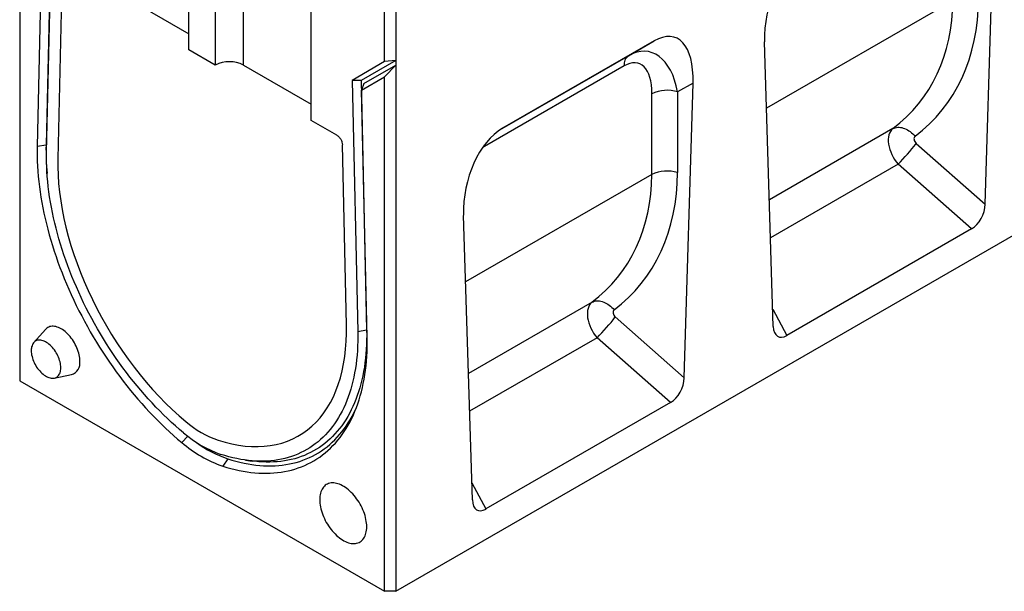
# Model space of a CAD drawing. Extents: x 275 to 6241, y 30 to 4403.
# Drawn here: x 2331 to 2609, y 3475 to 3636 of the extents above; entities that cross this region are included whole.
import ezdxf

# ---------------------------------------------------------------- set-up
doc = ezdxf.new("R2010")
doc.units = 0
doc.layers.add('DUENN-18', color=10, linetype='CONTINUOUS')

msp = doc.modelspace()

# ---------------------------------------------------------------- linework, layer by layer
at = {"layer": 'DUENN-18', "linetype": 'CONTINUOUS'}
for p, q in [((2436.98, 3475.06), (2964.13, 3779.38)), ((2330.91, 3679.61), (2330.91, 3534.45)), ((2337.39, 3668.39), (2335.83, 3600.61)), ((2339.89, 3668.39), (2338.34, 3600.97)), ((2338.48, 3598.98), (2340.07, 3668.08)), ((2378.64, 3627.85), (2378.64, 3668.58)), ((2603.15, 3584.32), (2605.62, 3667.5)), ((2386.07, 3664.29), (2386.07, 3623.56)), ((2394.02, 3623.56), (2394.02, 3664.29)), ((2413.12, 3607.95), (2413.12, 3648.68)), ((2342.81, 3646.75), (2341.67, 3597.14)), ((2359.55, 3643.46), (2378.64, 3632.44)), ((2594, 3641.7), (2541.51, 3611.4)), ((2433.8, 3624.55), (2433.8, 3638.57)), ((2436.98, 3638.57), (2436.98, 3624.89)), ((2509.77, 3630.38), (2467.07, 3605.73)), ((2502.58, 3626.23), (2509.77, 3630.38)), ((2543.4, 3549.83), (2540.93, 3630.16)), ((2386.07, 3623.56), (2378.64, 3627.85)), ((2466.94, 3605.65), (2502.58, 3626.23)), ((2394.02, 3623.56), (2413.12, 3612.54)), ((2433.8, 3624.55), (2424.64, 3619.26)), ((2436.98, 3624.89), (2427.16, 3619.22)), ((2427.98, 3618.36), (2436.98, 3623.56)), ((2436.98, 3624.89), (2433.8, 3624.55)), ((2433.8, 3620.22), (2436.98, 3623.56)), ((2436.98, 3624.89), (2436.98, 3623.56)), ((2436.98, 3623.56), (2436.98, 3475.06)), ((2501.34, 3623.35), (2461.99, 3600.63)), ((2427.32, 3616.48), (2433.8, 3620.22)), ((2433.8, 3475.06), (2433.8, 3620.22)), ((2424.64, 3619.26), (2426.23, 3548.33)), ((2427.16, 3619.22), (2424.64, 3619.26)), ((2427.16, 3619.22), (2428.74, 3548.74)), ((2427.98, 3618.36), (2427.32, 3616.48)), ((2520.77, 3618.52), (2516.42, 3616.01)), ((2518.3, 3535.34), (2520.77, 3618.52)), ((2428.88, 3546.79), (2427.32, 3616.48)), ((2509.14, 3592.71), (2509.18, 3615.49)), ((2516.42, 3616.01), (2516.38, 3593.23)), ((2420.32, 3603.79), (2413.12, 3607.95)), ((2577.13, 3605.65), (2542.3, 3585.55)), ((2338.34, 3600.97), (2335.83, 3600.61)), ((2423.05, 3550.16), (2421.91, 3601.09)), ((2583.7, 3601.48), (2603.15, 3584.32)), ((2578.58, 3595.63), (2542.63, 3574.87)), ((2599.31, 3577.34), (2578.58, 3595.63)), ((2509.14, 3592.71), (2456.65, 3562.41)), ((2458.55, 3500.84), (2456.08, 3581.17)), ((2599.31, 3577.34), (2547.24, 3547.29)), ((2492.28, 3556.67), (2457.45, 3536.56)), ((2543.25, 3554.65), (2547.24, 3547.29)), ((2498.85, 3552.49), (2518.3, 3535.34)), ((2338.19, 3549), (2334.89, 3545.27)), ((2428.74, 3548.74), (2426.23, 3548.33)), ((2493.73, 3546.64), (2457.78, 3525.89)), ((2514.45, 3528.36), (2493.73, 3546.64)), ((2330.91, 3534.45), (2433.8, 3475.06)), ((2340.67, 3535.25), (2345.55, 3536.24)), ((2514.45, 3528.36), (2462.39, 3498.3)), ((2378.3, 3518.82), (2376.6, 3517.06)), ((2389.56, 3512.47), (2388.17, 3510.4)), ((2394.58, 3512.1), (2396.5, 3511.84)), ((2458.4, 3505.66), (2462.39, 3498.3)), ((2436.98, 3475.06), (2433.8, 3475.06))]:
    msp.add_line(p, q, dxfattribs=at)
at = {"layer": 'DUENN-18', "linetype": 'CONTINUOUS', "flags": 128}
for points in [[(2577.13, 3605.65), (2577.44, 3605.8), (2577.77, 3605.91), (2578.11, 3605.98), (2578.47, 3606.02), (2578.85, 3606.03), (2579.23, 3605.99), (2579.62, 3605.92), (2580.02, 3605.82), (2580.42, 3605.68), (2580.82, 3605.51), (2581.22, 3605.3), (2581.61, 3605.06), (2581.99, 3604.8), (2582.36, 3604.5), (2582.72, 3604.18), (2583.07, 3603.84), (2583.39, 3603.47)], [(2461.99, 3600.63), (2461.99, 3601.03), (2461.99, 3601.07)], [(2335.83, 3600.61), (2335.82, 3599.25), (2335.83, 3597.86), (2335.87, 3596.46), (2335.93, 3595.05), (2336.03, 3593.62), (2336.15, 3592.18), (2336.3, 3590.72), (2336.47, 3589.26), (2336.67, 3587.79), (2336.9, 3586.3), (2337.16, 3584.81), (2337.44, 3583.3), (2337.75, 3581.79), (2338.09, 3580.28), (2338.45, 3578.76), (2338.84, 3577.23), (2339.25, 3575.7), (2339.69, 3574.16), (2340.16, 3572.63), (2340.65, 3571.09), (2341.17, 3569.55), (2341.71, 3568), (2342.27, 3566.46), (2342.86, 3564.93), (2343.47, 3563.39), (2344.11, 3561.86), (2344.77, 3560.33), (2345.45, 3558.8), (2346.15, 3557.28), (2346.88, 3555.77), (2347.62, 3554.26), (2348.39, 3552.77), (2349.18, 3551.28), (2349.99, 3549.8), (2350.82, 3548.33), (2351.67, 3546.87), (2352.54, 3545.42), (2353.42, 3543.99), (2354.33, 3542.57), (2355.25, 3541.16), (2356.19, 3539.77), (2357.15, 3538.39), (2358.12, 3537.03), (2359.11, 3535.69), (2360.11, 3534.36), (2361.13, 3533.06), (2362.16, 3531.77), (2363.21, 3530.5), (2364.27, 3529.25), (2365.34, 3528.03), (2366.42, 3526.82), (2367.51, 3525.64), (2368.62, 3524.48), (2369.73, 3523.35), (2370.86, 3522.24), (2371.99, 3521.15), (2373.13, 3520.09), (2374.28, 3519.05), (2375.44, 3518.04), (2376.6, 3517.06)], [(2377.11, 3519.77), (2375.97, 3520.74), (2374.84, 3521.73), (2373.71, 3522.75), (2372.6, 3523.79), (2371.49, 3524.86), (2370.39, 3525.96), (2369.3, 3527.08), (2368.22, 3528.22), (2367.15, 3529.39), (2366.09, 3530.57), (2365.04, 3531.79), (2364.01, 3533.02), (2362.99, 3534.27), (2361.99, 3535.54), (2361, 3536.83), (2360.02, 3538.14), (2359.06, 3539.47), (2358.12, 3540.81), (2357.19, 3542.17), (2356.28, 3543.55), (2355.39, 3544.94), (2354.52, 3546.34), (2353.66, 3547.76), (2352.83, 3549.18), (2352.01, 3550.62), (2351.21, 3552.07), (2350.44, 3553.53), (2349.68, 3555), (2348.95, 3556.48), (2348.24, 3557.96), (2347.55, 3559.45), (2346.89, 3560.95), (2346.24, 3562.45), (2345.62, 3563.95), (2345.03, 3565.46), (2344.46, 3566.97), (2343.91, 3568.48), (2343.39, 3569.99), (2342.89, 3571.5), (2342.42, 3573), (2341.97, 3574.51), (2341.55, 3576.01), (2341.16, 3577.51), (2340.79, 3579.01), (2340.45, 3580.5), (2340.13, 3581.98), (2339.84, 3583.46), (2339.58, 3584.93), (2339.35, 3586.38), (2339.14, 3587.83), (2338.96, 3589.27), (2338.81, 3590.7), (2338.69, 3592.11), (2338.59, 3593.52), (2338.52, 3594.91), (2338.48, 3596.28), (2338.47, 3597.64), (2338.48, 3598.98)], [(2341.67, 3597.14), (2341.66, 3594.86), (2341.73, 3592.53), (2341.89, 3590.16), (2342.14, 3587.75), (2342.47, 3585.3), (2342.88, 3582.83), (2343.38, 3580.32), (2343.96, 3577.8), (2344.62, 3575.25), (2345.36, 3572.7), (2346.18, 3570.14), (2347.08, 3567.58), (2348.05, 3565.02), (2349.1, 3562.46), (2350.22, 3559.92), (2351.41, 3557.39), (2352.67, 3554.89), (2353.99, 3552.41), (2355.37, 3549.97), (2356.82, 3547.56), (2358.32, 3545.19), (2359.88, 3542.86), (2361.49, 3540.58), (2363.15, 3538.36), (2364.86, 3536.2), (2366.6, 3534.09), (2368.39, 3532.05), (2370.21, 3530.08), (2372.07, 3528.19), (2373.95, 3526.36), (2375.86, 3524.62), (2377.8, 3522.97)], [(2492.28, 3556.67), (2492.59, 3556.81), (2492.91, 3556.92), (2493.26, 3557), (2493.62, 3557.04), (2493.99, 3557.04), (2494.38, 3557.01), (2494.77, 3556.94), (2495.17, 3556.83), (2495.57, 3556.7), (2495.97, 3556.52), (2496.36, 3556.32), (2496.76, 3556.08), (2497.14, 3555.81), (2497.51, 3555.52), (2497.87, 3555.2), (2498.21, 3554.86), (2498.54, 3554.49)], [(2347.88, 3539.97), (2347.87, 3540.41), (2347.83, 3540.87), (2347.76, 3541.34), (2347.67, 3541.82), (2347.55, 3542.3), (2347.41, 3542.79), (2347.24, 3543.28), (2347.04, 3543.76), (2346.83, 3544.25), (2346.59, 3544.73), (2346.33, 3545.19), (2346.05, 3545.65), (2345.76, 3546.1), (2345.45, 3546.53), (2345.12, 3546.94), (2344.78, 3547.33), (2344.43, 3547.7), (2344.08, 3548.04), (2343.71, 3548.36), (2343.34, 3548.66), (2342.96, 3548.92), (2342.58, 3549.15), (2342.2, 3549.36), (2341.83, 3549.53), (2341.45, 3549.66), (2341.09, 3549.77), (2340.73, 3549.84), (2340.38, 3549.87), (2340.04, 3549.87), (2339.71, 3549.84), (2339.4, 3549.77), (2339.11, 3549.66), (2338.83, 3549.52), (2338.57, 3549.35), (2338.34, 3549.15), (2338.19, 3549)], [(2386.92, 3517.7), (2388.85, 3517.13), (2390.76, 3516.66), (2392.64, 3516.31), (2394.5, 3516.06), (2396.32, 3515.93), (2398.11, 3515.9), (2399.86, 3515.99), (2401.56, 3516.19), (2403.22, 3516.5), (2404.83, 3516.91), (2406.39, 3517.44), (2407.89, 3518.07), (2409.34, 3518.81), (2410.72, 3519.66), (2412.05, 3520.61), (2413.3, 3521.66), (2414.49, 3522.82), (2415.61, 3524.07), (2416.66, 3525.41), (2417.63, 3526.85), (2418.53, 3528.37), (2419.35, 3529.99), (2420.09, 3531.69), (2420.75, 3533.47), (2421.33, 3535.32), (2421.83, 3537.25), (2422.24, 3539.25), (2422.57, 3541.32), (2422.82, 3543.44), (2422.98, 3545.63), (2423.06, 3547.87), (2423.05, 3550.16)], [(2426.23, 3548.33), (2426.24, 3546.97), (2426.23, 3545.62), (2426.19, 3544.3), (2426.12, 3542.99), (2426.03, 3541.7), (2425.9, 3540.42), (2425.75, 3539.17), (2425.57, 3537.94), (2425.36, 3536.73), (2425.13, 3535.54), (2424.87, 3534.37), (2424.58, 3533.23), (2424.27, 3532.11), (2423.92, 3531.02), (2423.56, 3529.95), (2423.16, 3528.9), (2422.74, 3527.89), (2422.29, 3526.89), (2421.82, 3525.93), (2421.32, 3524.99), (2420.8, 3524.09), (2420.26, 3523.21), (2419.68, 3522.36), (2419.09, 3521.54), (2418.47, 3520.75), (2417.83, 3519.99), (2417.16, 3519.27), (2416.47, 3518.57), (2415.76, 3517.91), (2415.03, 3517.28), (2414.27, 3516.68), (2413.5, 3516.12), (2412.7, 3515.59), (2411.89, 3515.09), (2411.05, 3514.63), (2410.2, 3514.2), (2409.32, 3513.8), (2408.43, 3513.44), (2407.52, 3513.12), (2406.59, 3512.83), (2405.65, 3512.57), (2404.69, 3512.36), (2403.72, 3512.17), (2402.72, 3512.02), (2401.72, 3511.91), (2400.7, 3511.84), (2399.67, 3511.8), (2398.62, 3511.79), (2397.57, 3511.83), (2396.5, 3511.89), (2395.42, 3512), (2394.33, 3512.14), (2393.23, 3512.31), (2392.12, 3512.52), (2391, 3512.77), (2389.87, 3513.05), (2388.74, 3513.37), (2387.6, 3513.72)], [(2428.74, 3548.74), (2428.75, 3547.38), (2428.74, 3546.03), (2428.7, 3544.71), (2428.63, 3543.39), (2428.54, 3542.1), (2428.42, 3540.82), (2428.27, 3539.57), (2428.09, 3538.33), (2427.89, 3537.12), (2427.66, 3535.92), (2427.4, 3534.75), (2427.12, 3533.6), (2426.81, 3532.47), (2426.48, 3531.37), (2426.11, 3530.29), (2425.72, 3529.24), (2425.31, 3528.22), (2424.87, 3527.21), (2424.41, 3526.24), (2423.92, 3525.29), (2423.4, 3524.38), (2422.86, 3523.48), (2422.3, 3522.62), (2421.71, 3521.79), (2421.1, 3520.99), (2420.47, 3520.22), (2419.81, 3519.47), (2419.13, 3518.76), (2418.43, 3518.08), (2417.71, 3517.44), (2416.97, 3516.82), (2416.2, 3516.24), (2415.42, 3515.69), (2414.61, 3515.17), (2413.78, 3514.69), (2412.94, 3514.24), (2412.08, 3513.82), (2411.2, 3513.44), (2410.3, 3513.09), (2409.38, 3512.78), (2408.45, 3512.5), (2407.5, 3512.25), (2406.53, 3512.04), (2405.55, 3511.87), (2404.55, 3511.73), (2403.54, 3511.63), (2402.52, 3511.56), (2401.48, 3511.53), (2400.44, 3511.53), (2399.38, 3511.57), (2398.3, 3511.64), (2397.22, 3511.75), (2396.5, 3511.84)], [(2342.51, 3538.17), (2342.49, 3538.57), (2342.45, 3538.98), (2342.38, 3539.4), (2342.29, 3539.82), (2342.17, 3540.25), (2342.03, 3540.69), (2341.86, 3541.12), (2341.67, 3541.55), (2341.46, 3541.97), (2341.23, 3542.38), (2340.97, 3542.79), (2340.71, 3543.17), (2340.42, 3543.54), (2340.13, 3543.9), (2339.82, 3544.23), (2339.5, 3544.53), (2339.17, 3544.81), (2338.84, 3545.07), (2338.51, 3545.29), (2338.17, 3545.48), (2337.84, 3545.65), (2337.51, 3545.77), (2337.18, 3545.87), (2336.86, 3545.93), (2336.55, 3545.96), (2336.26, 3545.95), (2335.97, 3545.91), (2335.7, 3545.83), (2335.45, 3545.72), (2335.22, 3545.57), (2335.01, 3545.39), (2334.82, 3545.18), (2334.65, 3544.95), (2334.51, 3544.68), (2334.39, 3544.38), (2334.29, 3544.07), (2334.23, 3543.73), (2334.19, 3543.36), (2334.17, 3542.99), (2334.19, 3542.59), (2334.23, 3542.18), (2334.29, 3541.76), (2334.39, 3541.34), (2334.51, 3540.91), (2334.65, 3540.47), (2334.82, 3540.04), (2335.01, 3539.61), (2335.22, 3539.19), (2335.45, 3538.78), (2335.7, 3538.37), (2335.97, 3537.99), (2336.26, 3537.62), (2336.55, 3537.26), (2336.86, 3536.93), (2337.18, 3536.63), (2337.51, 3536.35), (2337.84, 3536.09), (2338.17, 3535.87), (2338.51, 3535.68), (2338.84, 3535.51), (2339.17, 3535.38), (2339.5, 3535.29), (2339.82, 3535.23), (2340.13, 3535.2), (2340.42, 3535.21), (2340.71, 3535.25), (2340.97, 3535.33), (2341.23, 3535.44), (2341.46, 3535.59), (2341.67, 3535.77), (2341.86, 3535.98), (2342.03, 3536.21), (2342.17, 3536.48), (2342.29, 3536.77), (2342.38, 3537.09), (2342.45, 3537.43), (2342.49, 3537.8), (2342.51, 3538.17)], [(2388.17, 3510.4), (2389.33, 3510.04), (2390.48, 3509.72), (2391.63, 3509.43), (2392.77, 3509.17), (2393.9, 3508.95), (2395.02, 3508.77), (2396.13, 3508.62), (2397.24, 3508.5), (2398.33, 3508.42), (2399.41, 3508.38), (2400.48, 3508.37), (2401.53, 3508.39), (2402.57, 3508.46), (2403.6, 3508.55), (2404.62, 3508.69), (2405.62, 3508.85), (2406.61, 3509.05), (2407.58, 3509.29), (2408.53, 3509.56), (2409.47, 3509.87), (2410.39, 3510.21), (2411.29, 3510.59), (2412.18, 3511), (2413.04, 3511.44), (2413.89, 3511.92), (2414.72, 3512.43), (2415.53, 3512.97), (2416.31, 3513.55), (2417.08, 3514.16), (2417.83, 3514.8), (2418.55, 3515.47), (2419.25, 3516.18), (2419.93, 3516.91), (2420.59, 3517.68), (2421.23, 3518.48), (2421.84, 3519.3), (2422.43, 3520.16), (2422.99, 3521.04), (2423.53, 3521.96), (2424.05, 3522.9), (2424.54, 3523.87), (2425, 3524.87), (2425.44, 3525.89), (2425.86, 3526.94), (2426.24, 3528.02), (2426.61, 3529.12), (2426.94, 3530.24), (2427.25, 3531.39), (2427.54, 3532.56), (2427.8, 3533.76), (2428.03, 3534.97), (2428.23, 3536.21), (2428.41, 3537.47), (2428.56, 3538.75), (2428.68, 3540.04), (2428.77, 3541.36), (2428.84, 3542.69), (2428.88, 3544.04), (2428.9, 3545.41), (2428.88, 3546.79)], [(2389.56, 3512.47), (2390.72, 3512.11), (2391.88, 3511.79), (2393.02, 3511.5), (2394.16, 3511.25), (2395.29, 3511.03), (2396.41, 3510.85), (2397.52, 3510.7), (2398.61, 3510.59), (2399.7, 3510.52), (2400.78, 3510.48), (2401.85, 3510.47), (2402.9, 3510.51), (2403.94, 3510.58), (2404.96, 3510.68), (2405.97, 3510.82), (2406.97, 3511), (2407.95, 3511.21), (2408.91, 3511.46), (2409.86, 3511.74), (2410.79, 3512.06), (2411.71, 3512.41), (2412.6, 3512.8), (2413.48, 3513.22), (2414.34, 3513.68), (2415.18, 3514.17), (2415.99, 3514.69), (2416.79, 3515.25), (2417.57, 3515.84), (2418.33, 3516.46), (2419.06, 3517.12), (2419.77, 3517.81), (2420.46, 3518.53), (2421.13, 3519.28), (2421.77, 3520.07), (2422.39, 3520.88), (2422.99, 3521.72), (2423.56, 3522.6), (2424.11, 3523.5), (2424.63, 3524.43), (2425.13, 3525.39), (2425.61, 3526.38), (2425.84, 3526.9)], [(2428.76, 3493.28), (2428.75, 3493.78), (2428.71, 3494.29), (2428.64, 3494.81), (2428.54, 3495.35), (2428.42, 3495.89), (2428.28, 3496.43), (2428.1, 3496.98), (2427.91, 3497.53), (2427.69, 3498.07), (2427.44, 3498.62), (2427.18, 3499.15), (2426.89, 3499.68), (2426.59, 3500.2), (2426.26, 3500.7), (2425.92, 3501.2), (2425.57, 3501.67), (2425.2, 3502.12), (2424.81, 3502.56), (2424.42, 3502.97), (2424.02, 3503.36), (2423.61, 3503.72), (2423.19, 3504.05), (2422.77, 3504.36), (2422.34, 3504.63), (2421.92, 3504.88), (2421.49, 3505.09), (2421.07, 3505.27), (2420.66, 3505.42), (2420.24, 3505.53), (2419.84, 3505.61), (2419.45, 3505.66), (2419.06, 3505.66), (2418.69, 3505.64), (2418.34, 3505.57), (2418, 3505.48), (2417.67, 3505.35), (2417.37, 3505.18), (2417.08, 3504.98), (2416.82, 3504.75), (2416.58, 3504.49), (2416.36, 3504.2), (2416.16, 3503.88), (2415.99, 3503.53), (2415.84, 3503.15), (2415.72, 3502.75), (2415.62, 3502.33), (2415.56, 3501.88), (2415.52, 3501.42), (2415.5, 3500.93), (2415.52, 3500.43), (2415.56, 3499.92), (2415.62, 3499.4), (2415.72, 3498.87), (2415.84, 3498.33), (2415.99, 3497.78), (2416.16, 3497.23), (2416.36, 3496.68), (2416.58, 3496.14), (2416.82, 3495.59), (2417.08, 3495.06), (2417.37, 3494.53), (2417.67, 3494.01), (2418, 3493.51), (2418.34, 3493.02), (2418.69, 3492.54), (2419.06, 3492.09), (2419.45, 3491.66), (2419.84, 3491.24), (2420.24, 3490.86), (2420.66, 3490.49), (2421.07, 3490.16), (2421.49, 3489.85), (2421.92, 3489.58), (2422.34, 3489.33), (2422.77, 3489.12), (2423.19, 3488.94), (2423.61, 3488.79), (2424.02, 3488.68), (2424.42, 3488.6), (2424.81, 3488.56), (2425.2, 3488.55), (2425.57, 3488.58), (2425.92, 3488.64), (2426.26, 3488.74), (2426.59, 3488.87), (2426.89, 3489.03), (2427.18, 3489.23), (2427.44, 3489.46), (2427.69, 3489.72), (2427.91, 3490.02), (2428.1, 3490.34), (2428.28, 3490.69), (2428.42, 3491.06), (2428.54, 3491.46), (2428.64, 3491.89), (2428.71, 3492.33), (2428.75, 3492.8), (2428.76, 3493.28)]]:
    msp.add_lwpolyline(points, dxfattribs=at)
at = {"layer": 'DUENN-18', "linetype": 'CONTINUOUS'}
for centre, radius, start, end in [((2504.41, 3623.73), 3.09, 126.2037, 187.1097), ((2390.05, 3615.91), 8.63, 62.548, 117.452), ((2513.45, 3606.57), 9.89, 72.5332, 115.5732), ((2410.6, 3599.53), 72.27, 178.855, 185.1853), ((2536.07, 3637.98), 60.01, 315.1062, 322.5341), ((2513.41, 3583.79), 9.89, 72.5335, 115.573), ((2451.22, 3589), 60.01, 315.1061, 322.5341), ((2344.53, 3539.47), 3.39, 287.56, 8.3594), ((2396.16, 3544.25), 28.12, 229.2072, 250.7982), ((2398.28, 3544.33), 32.42, 229.2374, 250.7679), ((2399.89, 3544.11), 35.69, 229.2768, 250.839), ((2399.92, 3542.99), 32.24, 233.555, 251.2661)]:
    msp.add_arc(centre, radius, start, end, dxfattribs=at)
for centre, major_axis, ratio, start_param, end_param in [((2554.77, 3634.7), (3.78, 21.36), 0.624028, 0.48282, 1.89376), ((2526.37, 3661.56), (56.67, -50.46), 0.731275, 6.138522, 6.857285), ((2529.37, 3664.4), (59.22, -56.28), 0.723566, 6.165474, 6.884237), ((2506.93, 3607.09), (8.81, 24.26), 0.440575, 5.355115, 6.766056), ((2504.08, 3605.44), (4.12, 21.93), 0.5538, 5.315961, 6.726901), ((2499.83, 3607.76), (5.64, 16.27), 0.457598, 5.358524, 6.769464), ((2469.91, 3585.72), (3.78, 21.36), 0.624028, 0.48282, 1.89376), ((2581.41, 3599.5), (-4.03, 6.33), 0.611665, 0.066571, 1.806353), ((2584.4, 3602.33), (1.11, -1.05), 0.723566, 3.023881, 4.763662), ((2464.15, 3587.15), (2.33, 14.41), 0.636746, 0.478806, 0.540855), ((2441.52, 3612.58), (56.67, -50.46), 0.731275, 6.138522, 6.857285), ((2444.52, 3615.41), (59.22, -56.28), 0.723566, 6.165474, 6.884237), ((2598.78, 3582.7), (2.39, 5.71), 0.640731, 3.841751, 5.253271), ((2496.55, 3550.52), (-4.03, 6.33), 0.611665, 0.066571, 1.806353), ((2499.55, 3553.35), (1.11, -1.05), 0.723566, 3.023881, 4.763662), ((2547.77, 3553.25), (3, 6.29), 0.506323, 2.364776, 3.776297), ((2513.93, 3533.71), (2.39, 5.71), 0.640731, 3.841751, 5.253271), ((2462.92, 3504.26), (3, 6.29), 0.506323, 2.364776, 3.776297)]:
    msp.add_ellipse(centre, major_axis=major_axis, ratio=ratio, start_param=start_param, end_param=end_param, dxfattribs=at)
msp.add_open_spline([(2420.32, 3603.79), (2420.42, 3603.73), (2420.52, 3603.66), (2420.72, 3603.5), (2420.82, 3603.41), (2421.01, 3603.21), (2421.1, 3603.11), (2421.27, 3602.88), (2421.35, 3602.76), (2421.5, 3602.51), (2421.56, 3602.38), (2421.68, 3602.12), (2421.73, 3601.98), (2421.86, 3601.59), (2421.9, 3601.33), (2421.91, 3601.09)], degree=3, knots=[0, 0, 0, 0, 0.125, 0.125, 0.25, 0.25, 0.375, 0.375, 0.5, 0.5, 0.625, 0.625, 0.75, 0.75, 1, 1, 1, 1], dxfattribs=at)

doc.saveas('drawing.dxf')
